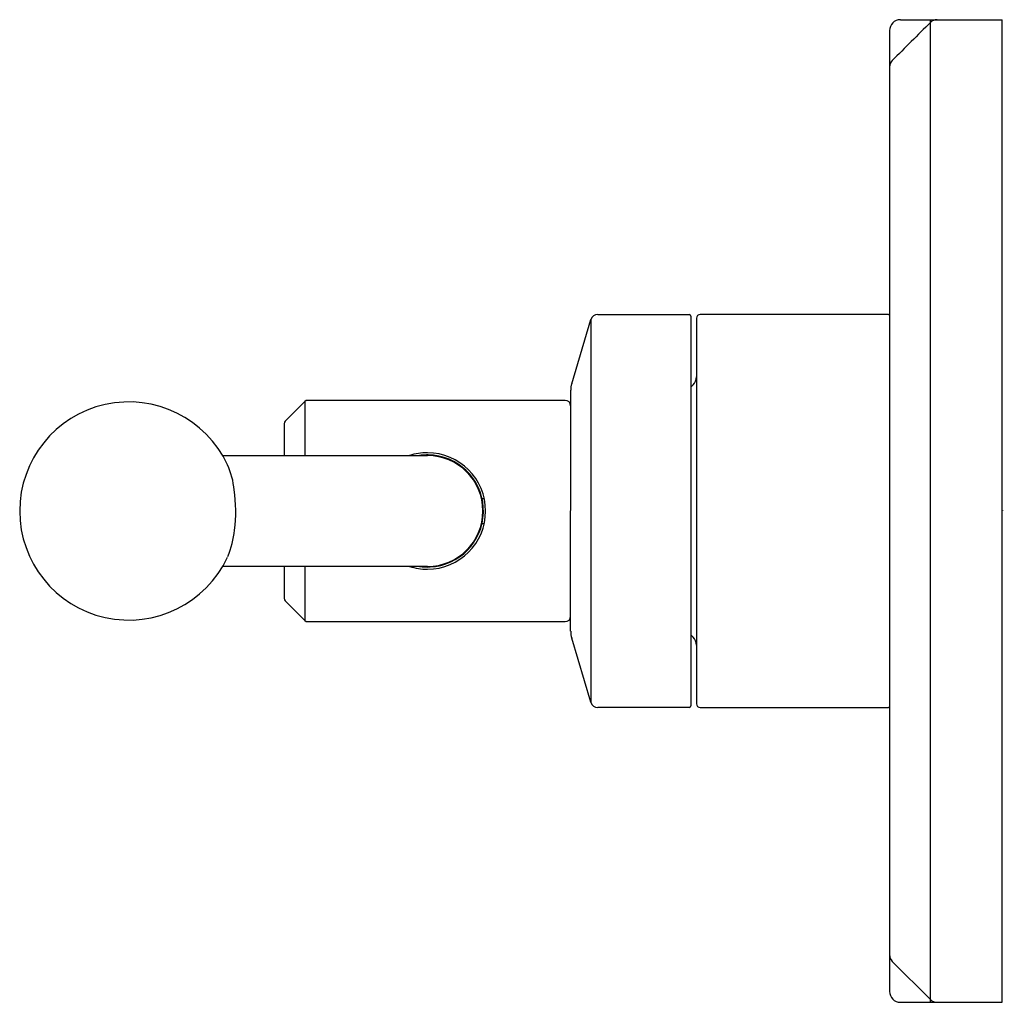
# Model space of a CAD drawing. Units: inches. Extents: x 6692.24 to 6697.56, y 288.68 to 294.
import ezdxf

# ---------------------------------------------------------------- set-up
doc = ezdxf.new("R2010")
doc.units = ezdxf.units.IN
doc.header["$LTSCALE"] = 0.64311
doc.header["$MEASUREMENT"] = 0
doc.layers.get('0').update_dxf_attribs({"color": 255, "linetype": 'CONTINUOUS'})
doc.layers.get('Defpoints').update_dxf_attribs({"linetype": 'CONTINUOUS'})
doc.styles.get("Standard").update_dxf_attribs({"font": 'txt', "width": 0.8})

msp = doc.modelspace()

# ---------------------------------------------------------------- linework, layer by layer
for p, q in [((6697.0003, 293.9976), (6697.5513, 293.9976)), ((6697.1628, 288.6826), (6697.1628, 293.9976)), ((6697.5513, 288.6826), (6697.5513, 293.9976)), ((6696.9413, 293.9385), (6696.9413, 288.7417)), ((6695.2222, 292.0285), (6695.3261, 292.3751)), ((6695.3261, 292.3751), (6695.3261, 290.3052)), ((6695.3639, 292.4031), (6695.857, 292.4031)), ((6695.867, 292.3931), (6695.867, 290.2871)), ((6695.897, 292.3831), (6695.897, 290.2971)), ((6696.9363, 292.4031), (6695.917, 292.4031)), ((6695.2164, 290.6907), (6695.2165, 291.9945)), ((6695.8794, 292.0225), (6695.867, 292.0101)), ((6695.1864, 291.9385), (6693.7927, 291.9385)), ((6693.7788, 291.9328), (6693.6722, 291.8262)), ((6693.7788, 291.9328), (6693.7788, 291.6401)), ((6693.6664, 291.8123), (6693.6664, 291.6401)), ((6693.3339, 291.6401), (6694.4414, 291.6401)), ((6694.7371, 291.4072), (6694.7492, 291.4072)), ((6694.7371, 291.273), (6694.7492, 291.273)), ((6694.4414, 291.0401), (6693.3339, 291.0401)), ((6693.6664, 291.0401), (6693.6664, 290.868)), ((6693.7788, 291.0401), (6693.7788, 290.7475)), ((6693.6722, 290.854), (6693.7788, 290.7475)), ((6693.7927, 290.7417), (6695.1864, 290.7417)), ((6695.867, 290.6701), (6695.8794, 290.6577)), ((6695.3261, 290.3052), (6695.2222, 290.6517)), ((6695.857, 290.2771), (6695.3639, 290.2771)), ((6695.917, 290.2771), (6696.9363, 290.2771)), ((6696.9559, 288.9042), (6697.1628, 288.6973)), ((6697.0003, 288.6826), (6697.5513, 288.6826))]:
    msp.add_line(p, q)
for centre, radius, start, end in [((6697.0003, 293.9385), 0.0591, 90, 180), ((6712.3455, 278.5934), 21.6183, 134.61219, 135.38781), ((6697.1985, 293.9468), 0.0508, 90.3878, 134.6122), ((6696.9923, 293.7402), 0.0511, 135.3878, 176.9363), ((6695.3639, 292.3637), 0.0394, 90, 163.3008), ((6695.857, 292.3931), 0.01, 360, 90), ((6695.917, 292.3831), 0.02, 90, 180), ((6696.9363, 292.3981), 0.005, 360, 90), ((6695.837, 292.065), 0.06, 315, 360), ((6695.3219, 291.9945), 0.1054, 161.178, 179.9959), ((6693.7927, 291.9189), 0.0197, 90, 135), ((6695.1864, 291.9085), 0.03, 0, 90), ((6692.8259, 291.3401), 0.59, 25.0975, 334.9025), ((6693.6861, 291.8123), 0.0197, 135, 180), ((6694.4414, 291.3403), 0.3148, 89.9957, 107.7588), ((6694.4414, 291.3459), 0.2974, 83.5245, 98.3992), ((6694.4414, 291.3401), 0.315, 270.0043, 89.9957), ((6694.4414, 291.3401), 0.3, 270, 90), ((6694.4414, 291.3401), 0.3031, 272.9193, 83.6545), ((6692.9601, 291.4116), 0.4383, 5.5246, 24.0781), ((6692.5834, 291.3378), 0.8211, 352.9446, 8.1205), ((6692.8442, 291.3012), 0.5579, 338.2528, 353.3803), ((6694.4414, 291.34), 0.3148, 252.2426, 270.0043), ((6694.4412, 291.3322), 0.2953, 261.5913, 273.0494), ((6693.6861, 290.868), 0.0197, 180, 225), ((6695.1864, 290.7717), 0.03, 270, 359.9998), ((6693.7927, 290.7614), 0.0197, 225, 270), ((6695.3534, 290.6909), 0.1369, 180.09, 196.6296), ((6695.837, 290.6153), 0.06, 360, 45), ((6695.3638, 290.3165), 0.0394, 196.6535, 270.0026), ((6695.857, 290.2871), 0.01, 270.0026, 360), ((6695.917, 290.2971), 0.02, 180, 270), ((6696.9363, 290.2821), 0.005, 270, 0), ((6696.9913, 288.9396), 0.05, 180.0177, 225), ((6697.0003, 288.7417), 0.0591, 180, 269.9997), ((6697.1982, 288.7326), 0.05, 225, 270)]:
    msp.add_arc(centre, radius, start, end)

# ---------------------------------------------------------------- texts
at = {"layer": 'Defpoints'}
for tag, p, s in [('TRADENAME', (6697.5519, 291.3427), 'VICE'), ('MODELNUMBER', (6697.552, 291.3443), 'P34867-CP'), ('PRODUCT', (6697.552, 291.341), 'VALVE TRIM')]:
    msp.add_attdef(tag, p, s, height=0.001, dxfattribs=at)

doc.saveas('drawing.dxf')
